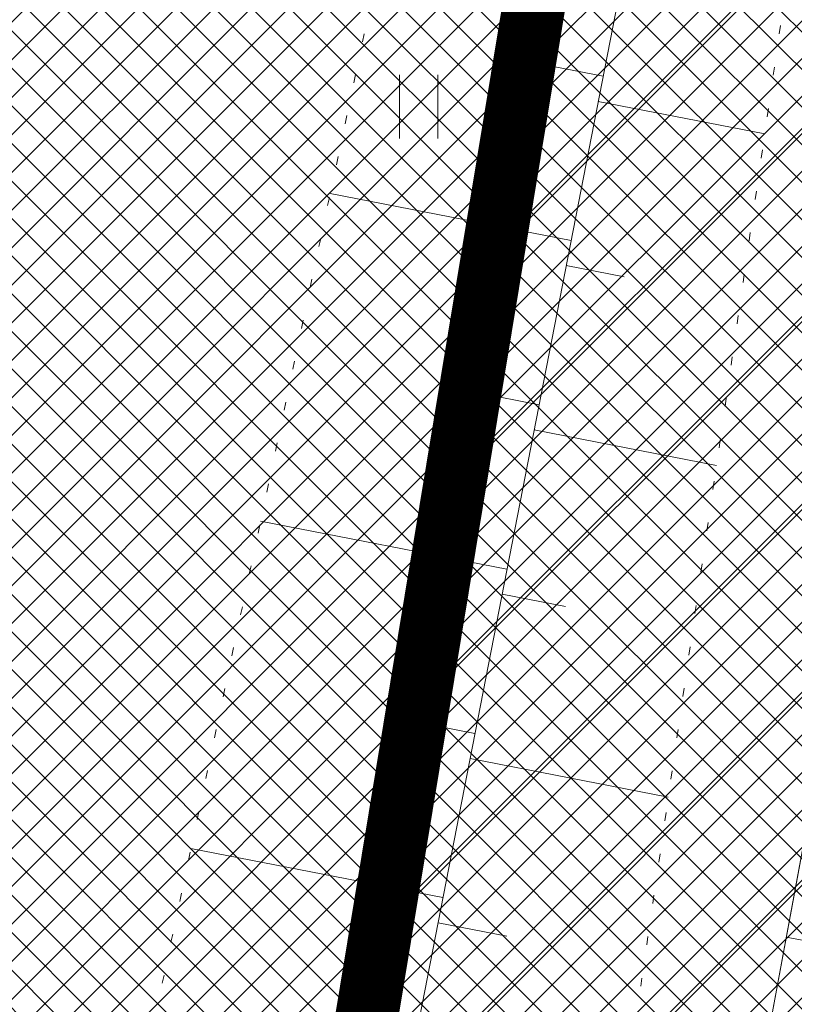
# Model space of a CAD drawing. Units: metres. Extents: x 551882 to 555319, y 6584164 to 6587512.
# Drawn here: x 552168 to 552177, y 6586761 to 6586773 of the extents above; entities that cross this region are included whole.
import ezdxf

# ---------------------------------------------------------------- set-up
doc = ezdxf.new("R2010")
doc.units = ezdxf.units.M
doc.header["$LTSCALE"] = 0.5
for name, pattern in [('NOLVAALL', [1.2, 0.2, -1]), ('NOLVAKRIIPS', [0.2, 0.1, 0.1]), ('NOLVAPEAL', [0.2, 0.1, 0.1])]:
    doc.linetypes.add(name, pattern=pattern)
for name, color, linetype, lineweight, true_color in [('AS_piiriettepanek_64', 2, 'Continuous', 20, 0xffff00), ('AS_proj_nolv1', 7, 'Continuous', 0, 0x007f1f), ('GP_muru', 7, 'Continuous', 13, 0xbef0ad)]:
    doc.layers.add(name, color=color, linetype=linetype, lineweight=lineweight, true_color=true_color)
doc.layers.add('AS_proj_piir_ettepanek', color=20, linetype='Continuous', lineweight=30)
doc.layers.add('GP_tee krundisisene-asfalt', color=252, linetype='Continuous', lineweight=5)
doc.layers.add('geo-HALJASTUS', color=7, linetype='Continuous')
doc.layers.add('geo-RELJEEF', color=250, linetype='Continuous')
doc.layers.add('GP_moodustatava kinnistu piir', color=7, linetype='Continuous', true_color=0xff5252)
pattern_1 = [(45, (0, 0), (-0.224506403027, 0.224506403027), []), (135, (0, 0), (-0.224506403027, -0.224506403027), [])]

# ---------------------------------------------------------------- blocks, each defined once
blk = doc.blocks.new('HEIN_3')
at = {"layer": 'geo-HALJASTUS', "linetype": 'Continuous', "lineweight": 13}
for p, q in [((-0.228, 0.381), (-0.228, -0.381)), ((0.228, 0.381), (0.228, -0.381))]:
    blk.add_line(p, q, dxfattribs=at)
blk = doc.blocks.new('geoalus2')
at = {"layer": 'geo-RELJEEF', "linetype": 'NOLVAKRIIPS', "lineweight": 9, "ltscale": 0.8}
for p, q in [((552263.802, 6587661.785), (552262.853, 6587661.97)), ((552263.743, 6587661.485), (552265.733, 6587661.097)), ((552263.419, 6587659.822), (552260.541, 6587660.384)), ((552263.36, 6587659.522), (552264.055, 6587659.387)), ((552263.036, 6587657.859), (552262.065, 6587658.048)), ((552262.977, 6587657.559), (552265.157, 6587657.134)), ((552262.653, 6587655.896), (552259.708, 6587656.47)), ((552262.595, 6587655.596), (552263.353, 6587655.448)), ((552262.27, 6587653.933), (552261.278, 6587654.127)), ((552262.212, 6587653.633), (552264.58, 6587653.171)), ((552261.887, 6587651.97), (552258.876, 6587652.557)), ((552261.829, 6587651.67), (552262.65, 6587651.51))]:
    blk.add_line(p, q, dxfattribs=at)
at = {"layer": 'geo-RELJEEF', "linetype": 'NOLVAALL', "lineweight": 9, "ltscale": 0.8}
for points in [[(552253.929, 6587609.264), (552251.731, 6587610.689), (552251.787, 6587612.752), (552253.854, 6587628.939), (552262.677, 6587670.43), (552265.58, 6587673.062)], [(552265.58, 6587673.062), (552267.095, 6587672.082), (552266.928, 6587669.317), (552263.937, 6587648.746), (552261.021, 6587636.259), (552256.987, 6587611.03), (552255.655, 6587608.887), (552253.927, 6587609.26)]]:
    blk.add_lwpolyline(points, dxfattribs=at)
at = {"layer": 'geo-RELJEEF', "linetype": 'NOLVAPEAL', "lineweight": 9, "ltscale": 0.8}
blk.add_lwpolyline([(552265.275, 6587669.337), (552257.341, 6587628.664), (552255.147, 6587614.499), (552254.96, 6587612.587)], dxfattribs=at)
at = {"layer": 'geo-HALJASTUS', "linetype": 'Continuous', "lineweight": 9}
blk.add_blockref('HEIN_3', (552261.597, 6587661.422), dxfattribs=at)
blk = doc.blocks.new('Tallinna Ringtee')
at = {"layer": 'AS_proj_nolv1'}
for points in [[(550252.527, 6586897.753), (550256.48, 6586922.441), (550260.198, 6586947.164), (550262.353, 6586961.433), (550263.979, 6586971.877), (550267.834, 6586996.58), (550270.03, 6587008.62), (550272.144, 6587021.218), (550276.659, 6587045.658), (550276.686, 6587045.822), (550278.332, 6587070.842), (550283.512, 6587095.355), (550286.074, 6587111.783), (550287.215, 6587120.079), (550291.199, 6587144.764), (550294.773, 6587169.507), (550298.441, 6587194.237), (550298.587, 6587195.41), (550298.642, 6587195.85), (550300.062, 6587208.786), (550300.172, 6587209.598), (550298.017, 6587213.01), (550294.957, 6587214.773), (550295.074, 6587214.976)], [(550273.084, 6587026.311), (550273.968, 6587026.148)]]:
    blk.add_lwpolyline(points, dxfattribs=at)

msp = doc.modelspace()

# ---------------------------------------------------------------- hatches: boundary and pattern name
at = {"layer": 'AS_piiriettepanek_64'}
h = msp.add_hatch(dxfattribs=at)
h.set_pattern_fill('ANSI31', color=1, scale=0.5, style=0)
h.set_pattern_definition([(45, (552062.37, 6586510.32), (-1.122532, 1.122532), [])])
h.paths.add_polyline_path([(552184.211, 6586833.375), (552164.776, 6586715.882), (552180.93, 6586704.53), (552194.42, 6586823.21)])
at = {"layer": 'GP_muru', "true_color": 0xbef0ad}
h = msp.add_hatch(dxfattribs=at)
h.set_pattern_fill('ANSI37', color=71, scale=0.1, style=0)
h.set_pattern_definition(pattern_1)
edge = h.paths.add_edge_path()
edge.add_line((552133.629, 6586825.514), (552077.865, 6586828.871))
edge.add_line((552077.865, 6586828.871), (552067.542, 6586829.493))
edge.add_line((552067.542, 6586829.493), (552069.261, 6586802.583))
edge.add_line((552069.261, 6586802.583), (552075.342, 6586802.593))
edge.add_line((552075.342, 6586802.593), (552076.1, 6586802.615))
edge.add_line((552076.1, 6586802.615), (552081.313, 6586804.331))
edge.add_line((552081.313, 6586804.331), (552073.832, 6586824.669))
edge.add_line((552073.832, 6586824.669), (552133.161, 6586820.899))
edge.add_line((552133.161, 6586820.899), (552165.234, 6586818.854))
edge.add_line((552165.234, 6586818.854), (552164.728, 6586815.4))
edge.add_line((552164.728, 6586815.4), (552169.675, 6586814.674))
edge.add_line((552169.675, 6586814.674), (552168.16, 6586804.288))
edge.add_line((552168.16, 6586804.288), (552163.212, 6586805.01))
edge.add_line((552163.212, 6586805.01), (552162.476, 6586799.963))
edge.add_line((552162.476, 6586799.963), (552167.423, 6586799.241))
edge.add_line((552167.423, 6586799.241), (552165.907, 6586788.851))
edge.add_line((552165.907, 6586788.851), (552160.96, 6586789.573))
edge.add_line((552160.96, 6586789.573), (552160.223, 6586784.526))
edge.add_line((552160.223, 6586784.526), (552165.171, 6586783.805))
edge.add_line((552165.171, 6586783.805), (552163.655, 6586773.415))
edge.add_line((552163.655, 6586773.415), (552158.708, 6586774.136))
edge.add_line((552158.708, 6586774.136), (552157.971, 6586769.09))
edge.add_line((552157.971, 6586769.09), (552162.919, 6586768.371))
edge.add_line((552162.919, 6586768.371), (552161.416, 6586757.976))
edge.add_line((552161.416, 6586757.976), (552156.455, 6586758.7))
edge.add_line((552156.455, 6586758.7), (552155.719, 6586753.653))
edge.add_line((552155.719, 6586753.653), (552160.685, 6586752.929))
edge.add_line((552160.685, 6586752.929), (552159.151, 6586742.541))
edge.add_line((552159.151, 6586742.541), (552154.203, 6586743.263))
edge.add_line((552154.203, 6586743.263), (552152.627, 6586742.979))
edge.add_line((552152.627, 6586742.979), (552153.565, 6586738.067))
edge.add_line((552153.565, 6586738.067), (552140.674, 6586735.738))
edge.add_line((552140.674, 6586735.738), (552139.785, 6586740.658))
edge.add_line((552139.785, 6586740.658), (552138.554, 6586740.436))
edge.add_line((552138.554, 6586740.436), (552135.693, 6586736.331))
edge.add_line((552135.693, 6586736.331), (552156.183, 6586722.027))
edge.add_line((552156.183, 6586722.027), (552164.782, 6586715.919))
edge.add_line((552164.782, 6586715.919), (552182.65, 6586823.943))
edge.add_line((552182.65, 6586823.943), (552163.533, 6586825.155))
edge.add_line((552163.533, 6586825.155), (552160.524, 6586825.363))
edge.add_line((552160.524, 6586825.363), (552144.471, 6586826.351))
edge.add_line((552144.471, 6586826.351), (552136.046, 6586826.884))
edge.add_arc((552133.064, 6586829.329), 3.856, 278.4297, 320.6593, ccw=False)
h = msp.add_hatch(dxfattribs=at)
h.set_pattern_fill('ANSI37', color=71, scale=0.1, style=0)
h.set_pattern_definition(pattern_1)
h.paths.add_polyline_path([(552182.65, 6586823.943), (552164.782, 6586715.919), (552175.53, 6586708.318), (552187.109, 6586788.946), (552192.039, 6586823.273)])
at = {"layer": 'GP_tee krundisisene-asfalt', "linetype": 'Continuous'}
h = msp.add_hatch(dxfattribs=at)
h.set_pattern_fill('ANSI37', color=256, scale=0.1, style=0)
h.set_pattern_definition(pattern_1)
edge = h.paths.add_edge_path()
edge.add_line((552090.056, 6586768.669), (552080.928, 6586774.752))
edge.add_line((552080.928, 6586774.752), (552079.889, 6586775.48))
edge.add_line((552079.889, 6586775.48), (552076.273, 6586778.064))
edge.add_line((552076.273, 6586778.064), (552070.56, 6586781.96))
edge.add_line((552070.56, 6586781.96), (552069.257, 6586802.583))
edge.add_line((552069.257, 6586802.583), (552076.052, 6586802.597))
edge.add_line((552076.052, 6586802.597), (552081.313, 6586804.33))
edge.add_line((552081.313, 6586804.33), (552082.056, 6586801.898))
edge.add_line((552082.056, 6586801.898), (552087.246, 6586803.606))
edge.add_line((552087.246, 6586803.606), (552088.154, 6586800.63))
edge.add_line((552088.154, 6586800.63), (552093.343, 6586802.338))
edge.add_line((552093.343, 6586802.338), (552094.008, 6586800.103))
edge.add_line((552094.008, 6586800.103), (552094.25, 6586799.368))
edge.add_line((552094.25, 6586799.368), (552095.264, 6586799.702))
edge.add_line((552095.264, 6586799.702), (552099.439, 6586801.077))
edge.add_line((552099.439, 6586801.077), (552102, 6586792.684))
edge.add_line((552102, 6586792.684), (552112.351, 6586786.618))
edge.add_line((552112.351, 6586786.618), (552111.078, 6586775.876))
edge.add_line((552111.078, 6586775.876), (552145.786, 6586755.741))
edge.add_line((552145.786, 6586755.741), (552155.024, 6586819.51))
edge.add_line((552155.024, 6586819.51), (552165.207, 6586818.856))
edge.add_line((552165.207, 6586818.856), (552164.728, 6586815.4))
edge.add_line((552164.728, 6586815.4), (552169.675, 6586814.678))
edge.add_line((552169.675, 6586814.678), (552168.16, 6586804.288))
edge.add_line((552168.16, 6586804.288), (552163.212, 6586805.01))
edge.add_line((552163.212, 6586805.01), (552162.476, 6586799.963))
edge.add_line((552162.476, 6586799.963), (552167.423, 6586799.241))
edge.add_line((552167.423, 6586799.241), (552165.907, 6586788.851))
edge.add_line((552165.907, 6586788.851), (552160.96, 6586789.573))
edge.add_line((552160.96, 6586789.573), (552160.223, 6586784.526))
edge.add_line((552160.223, 6586784.526), (552165.171, 6586783.805))
edge.add_line((552165.171, 6586783.805), (552163.655, 6586773.415))
edge.add_line((552163.655, 6586773.415), (552158.708, 6586774.136))
edge.add_line((552158.708, 6586774.136), (552157.971, 6586769.09))
edge.add_line((552157.971, 6586769.09), (552162.919, 6586768.368))
edge.add_line((552162.919, 6586768.368), (552161.403, 6586757.978))
edge.add_line((552161.403, 6586757.978), (552156.455, 6586758.7))
edge.add_line((552156.455, 6586758.7), (552155.719, 6586753.653))
edge.add_line((552155.719, 6586753.653), (552160.667, 6586752.931))
edge.add_line((552160.667, 6586752.931), (552159.151, 6586742.541))
edge.add_line((552159.151, 6586742.541), (552154.203, 6586743.263))
edge.add_line((552154.203, 6586743.263), (552152.676, 6586742.987))
edge.add_line((552152.676, 6586742.987), (552153.565, 6586738.067))
edge.add_line((552153.565, 6586738.067), (552140.674, 6586735.738))
edge.add_line((552140.674, 6586735.738), (552139.785, 6586740.658))
edge.add_line((552139.785, 6586740.658), (552138.554, 6586740.436))
edge.add_line((552138.554, 6586740.436), (552135.693, 6586736.331))
edge.add_line((552135.693, 6586736.331), (552110.018, 6586754.234))
edge.add_line((552110.018, 6586754.234), (552112.877, 6586758.335))
edge.add_line((552112.877, 6586758.335), (552111.564, 6586759.251))
edge.add_line((552111.564, 6586759.251), (552106.811, 6586762.521))
edge.add_line((552106.811, 6586762.521), (552104.327, 6586764.147))
edge.add_arc((552103.35, 6586762.284), 2.103, 62.3293, 158.0102)
edge.add_line((552101.4, 6586763.072), (552101.012, 6586760.691))
edge.add_line((552101.012, 6586760.691), (552098.217, 6586762.557))
edge.add_line((552098.217, 6586762.557), (552090.056, 6586768.669))

# ---------------------------------------------------------------- linework, layer by layer
at = {"layer": 'AS_proj_nolv1'}
for points in [[(552156.636, 6586633.039), (552160.589, 6586657.728), (552164.306, 6586682.45), (552166.461, 6586696.719), (552168.088, 6586707.164), (552171.943, 6586731.867), (552174.139, 6586743.906), (552176.252, 6586756.504), (552180.767, 6586780.945), (552180.795, 6586781.108), (552182.441, 6586806.128), (552187.621, 6586830.641), (552190.183, 6586847.069), (552191.323, 6586855.366), (552195.308, 6586880.05), (552198.882, 6586904.793), (552202.55, 6586929.523), (552202.696, 6586930.696), (552202.751, 6586931.136), (552204.171, 6586944.072), (552204.281, 6586944.884), (552202.125, 6586948.296), (552199.066, 6586950.059), (552199.183, 6586950.263)], [(552177.193, 6586761.597), (552178.077, 6586761.434)]]:
    msp.add_lwpolyline(points, dxfattribs=at)
at = {"layer": 'AS_proj_piir_ettepanek'}
msp.add_lwpolyline([(552184.211, 6586833.375), (552164.776, 6586715.882), (552180.93, 6586704.53), (552194.42, 6586823.21)], close=True, dxfattribs=at)
at = {"layer": 'GP_moodustatava kinnistu piir', "color": 13, "ltscale": 100, "true_color": 0xff5252, "const_width": 0.75}
for points in [[(552067.47, 6586830.771), (552067.7, 6586827.23), (552070.56, 6586781.96), (552164.773, 6586715.865), (552182.65, 6586823.943), (552130.192, 6586827.255)], [(552180.93, 6586704.53), (552164.773, 6586715.865), (552182.65, 6586823.943), (552182.65, 6586823.943), (552194.37, 6586823.19)]]:
    msp.add_lwpolyline(points, close=True, dxfattribs=at)

# ---------------------------------------------------------------- block references
at = {"color": 0}
msp.add_blockref('Tallinna Ringtee', (1904.109, -264.714), dxfattribs=at)
msp.add_blockref('geoalus2', (-88.797, -889.9))

doc.saveas('drawing.dxf')
